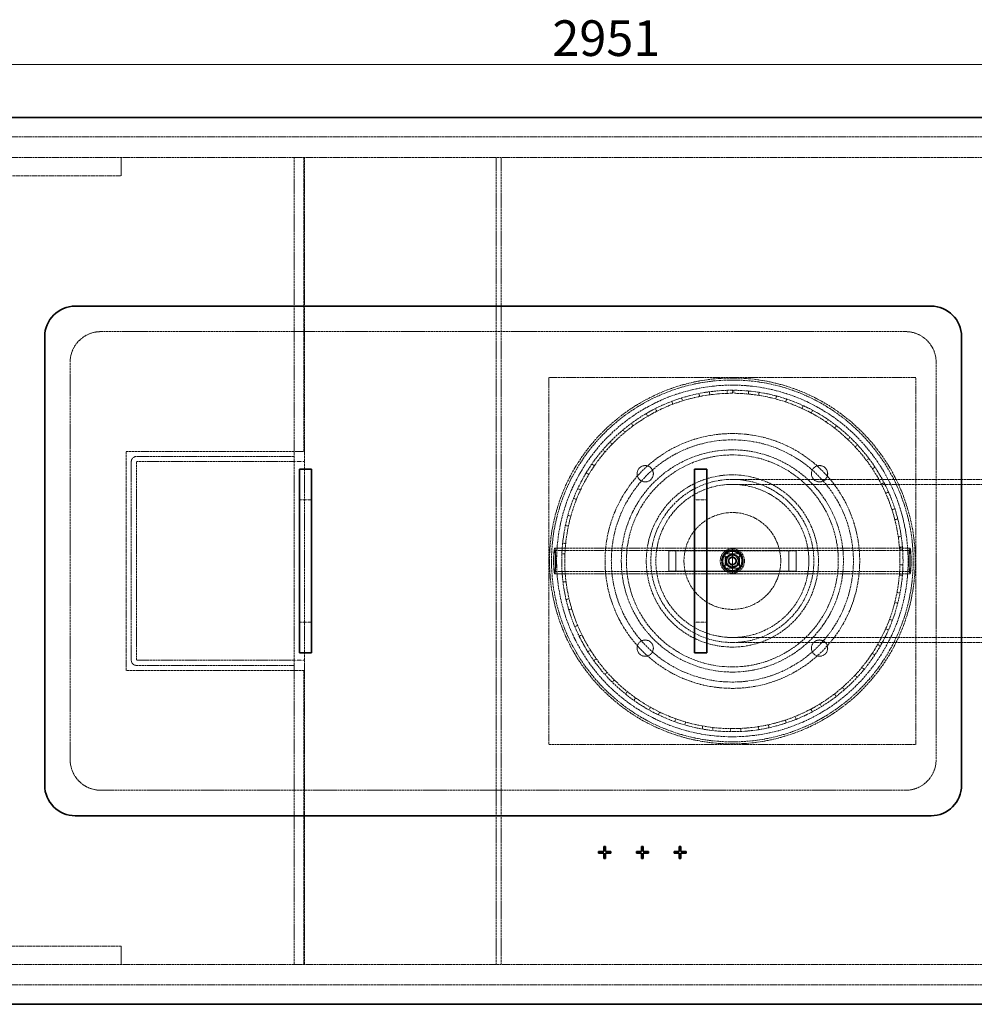
# Model space of a CAD drawing. Units: millimetres. Extents: x -1481 to 4396, y 5200 to 8430.
# Drawn here: x -274 to 663, y 5204 to 6170 of the extents above; entities that cross this region are included whole.
import ezdxf

# ---------------------------------------------------------------- set-up
doc = ezdxf.new("R2010")
doc.units = ezdxf.units.MM
doc.linetypes.add('DASHED', pattern=[0.2068, 0.1655, -0.0413])
for name, color, linetype, lineweight in [('Dimension (ISO)', 1, 'Continuous', 9), ('Hidden (ISO)', 1, 'DASHED', 18), ('Visible (ISO)', 7, 'Continuous', 35)]:
    doc.layers.add(name, color=color, linetype=linetype, lineweight=lineweight)
doc.styles.add('ACO', font='trebuc.ttf', dxfattribs={"width": 0.8})
doc.dimstyles.new('Default (ISO)', dxfattribs={"dimscale": 10, "dimtxt": 3.5, "dimasz": 2.5, "dimexe": 3.175, "dimexo": 0, "dimgap": 0.762, "dimtad": 1, "dimdec": 1, "dimrnd": 1e-08, "dimtxsty": 'ACO', "dimcen": 0.09, "dimdle": 10, "dimclrd": 256, "dimclre": 256, "dimclrt": 256, "dimadec": 1, "dimazin": 2, "dimtfac": 1.001486, "dimtdec": 1, "dimtmove": 0, "dimatfit": 3, "dimfxl": 1, "dimtolj": 1, "dimtzin": 0, "dimlwd": -1, "dimlwe": -1, "dimarcsym": 0})

# ---------------------------------------------------------------- blocks, each defined once
blk = doc.blocks.new('*D54')
at = {"layer": 'DEFPOINTS', "color": 0, "transparency": 16777216}
for p in [(1760.86, 6126.39), (-1190.52, 5717.3), (1760.86, 5677.3)]:
    blk.add_point(p, dxfattribs=at)
at = {"layer": 'Dimension (ISO)', "transparency": 16777216}
for p, q in [((-1190.52, 5717.3), (-1190.52, 6158.14)), ((1760.86, 5677.3), (1760.86, 6158.14)), ((-1165.52, 6126.39), (1735.86, 6126.39))]:
    blk.add_line(p, q, dxfattribs=at)
for points in [[(-1165.52, 6130.55), (-1165.52, 6122.22), (-1190.52, 6126.39)], [(1735.86, 6130.55), (1735.86, 6122.22), (1760.86, 6126.39)]]:
    blk.add_solid(points, dxfattribs=at)
at = {"layer": 'Dimension (ISO)', "transparency": 16777216, "insert": (248.77, 6169.74), "char_height": 35, "attachment_point": 1, "style": 'ACO'}
blk.add_mtext('\\A1;2951', dxfattribs=at)

msp = doc.modelspace()

# ---------------------------------------------------------------- linework, layer by layer
at = {"layer": 'Hidden (ISO)', "ltscale": 12.964988}
for p, q in [((-674.52, 6055.3), (1175.48, 6055.3)), ((-674.52, 6035.3), (1175.48, 6035.3)), ((-674.52, 5243.3), (1175.48, 5243.3)), ((-674.52, 5223.3), (1175.48, 5223.3))]:
    msp.add_line(p, q, dxfattribs=at)
at = {"layer": 'Hidden (ISO)', "ltscale": 2.284431}
for p, q in [((-174.52, 6035.3), (-174.52, 6017.3)), ((-174.52, 5261.3), (-174.52, 5243.3))]:
    msp.add_line(p, q, dxfattribs=at)
at = {"layer": 'Hidden (ISO)', "ltscale": 1.269084}
for p, q in [((5.48, 6035.3), (-4.52, 6035.3)), ((5.48, 5736.8), (-4.52, 5736.8)), ((5.48, 5541.8), (-4.52, 5541.8)), ((5.48, 5243.3), (-4.52, 5243.3))]:
    msp.add_line(p, q, dxfattribs=at)
at = {"layer": 'Hidden (ISO)', "ltscale": 12.765958}
for p, q in [((-4.52, 6035.3), (-4.52, 5243.3)), ((5.48, 6035.3), (5.48, 5243.3)), ((193.48, 5243.3), (193.48, 6035.3)), ((198.48, 5243.3), (198.48, 6035.3))]:
    msp.add_line(p, q, dxfattribs=at)
at = {"layer": 'Hidden (ISO)', "ltscale": 13.286359}
for p, q in [((4.92, 5746.8), (4.92, 6035.3)), ((4.92, 5243.3), (4.92, 5531.8))]:
    msp.add_line(p, q, dxfattribs=at)
at = {"layer": 'Hidden (ISO)', "ltscale": 13.187973}
for p, q in [((-624.52, 6017.3), (-174.52, 6017.3)), ((-174.52, 5261.3), (-624.52, 5261.3))]:
    msp.add_line(p, q, dxfattribs=at)
at = {"layer": 'Hidden (ISO)', "ltscale": 12.73372}
for p, q in [((-194.52, 5864.3), (595.48, 5864.3)), ((595.48, 5414.3), (-194.52, 5414.3))]:
    msp.add_line(p, q, dxfattribs=at)
at = {"layer": 'Hidden (ISO)', "ltscale": 12.572534}
for p, q in [((-224.52, 5444.3), (-224.52, 5834.3)), ((625.48, 5834.3), (625.48, 5444.3))]:
    msp.add_line(p, q, dxfattribs=at)
at = {"layer": 'Hidden (ISO)', "ltscale": 12.894906}
for p, q in [((245.48, 5819.3), (245.48, 5459.3)), ((605.48, 5819.3), (245.48, 5819.3)), ((605.48, 5459.3), (605.48, 5819.3)), ((245.48, 5459.3), (605.48, 5459.3))]:
    msp.add_line(p, q, dxfattribs=at)
at = {"layer": 'Hidden (ISO)', "ltscale": 0.380655}
for p, q in [((420.41, 5806.72), (420.5, 5803.72)), ((425.58, 5803.8), (425.58, 5806.8)), ((426.94, 5806.79), (426.91, 5803.79)), ((441.46, 5806.03), (441.17, 5803.05)), ((376.65, 5796.38), (375.76, 5799.25)), ((392.75, 5803.57), (393.33, 5800.63)), ((403.35, 5802.3), (402.94, 5805.27)), ((451.25, 5801.77), (451.71, 5804.73)), ((468.86, 5801.08), (468.08, 5798.19)), ((477.8, 5795.25), (478.76, 5798.1)), ((351.31, 5786.13), (349.95, 5788.8)), ((365.99, 5795.88), (367.05, 5793.07)), ((495.06, 5791.66), (493.81, 5788.93)), ((502.91, 5784.43), (504.33, 5787.08)), ((340.87, 5783.86), (342.39, 5781.27)), ((519.33, 5778.03), (517.65, 5775.55)), ((318.09, 5767.85), (320.02, 5765.54)), ((328.01, 5771.81), (326.23, 5774.23)), ((525.88, 5769.6), (527.72, 5771.98)), ((541.02, 5760.57), (538.95, 5758.4)), ((298.28, 5748.28), (300.56, 5746.33)), ((307.4, 5753.83), (305.25, 5755.92)), ((546.08, 5751.17), (548.28, 5753.21)), ((559.51, 5739.75), (557.11, 5737.96)), ((290.06, 5732.69), (287.59, 5734.4)), ((562.95, 5729.64), (565.45, 5731.29)), ((281.99, 5725.71), (284.56, 5724.16)), ((276.46, 5708.97), (273.75, 5710.24)), ((574.3, 5716.16), (571.63, 5714.79)), ((269.66, 5700.74), (272.45, 5699.64)), ((576.01, 5705.63), (578.76, 5706.83)), ((584.98, 5690.45), (582.12, 5689.53)), ((266.98, 5683.32), (264.09, 5684.13)), ((584.92, 5679.77), (587.83, 5680.51)), ((261.63, 5674.08), (264.57, 5673.46)), ((591.25, 5663.32), (588.28, 5662.89)), ((258.45, 5651.87), (261.44, 5651.65)), ((261.88, 5656.46), (258.89, 5656.77)), ((589.42, 5652.8), (592.41, 5653.05)), ((258.13, 5646.46), (261.13, 5646.33)), ((589.62, 5650.21), (592.61, 5650.41)), ((592.94, 5635.53), (589.94, 5635.6)), ((261.29, 5629.12), (258.3, 5628.94)), ((261.45, 5626.89), (258.46, 5626.67)), ((589.4, 5625.46), (592.38, 5625.21)), ((592.39, 5625.21), (589.4, 5625.46)), ((259.26, 5618.64), (262.23, 5619.01)), ((590, 5607.85), (587.05, 5608.41)), ((265.25, 5602.07), (262.32, 5601.39)), ((584.84, 5598.5), (587.74, 5597.75)), ((264.98, 5591.39), (267.85, 5592.25)), ((273.63, 5576.04), (270.86, 5574.89)), ((582.52, 5581.03), (579.7, 5582.07)), ((275.13, 5565.47), (277.82, 5566.79)), ((575.88, 5572.66), (578.62, 5571.45)), ((570.69, 5555.82), (568.09, 5557.31)), ((286.2, 5551.76), (283.66, 5550.16)), ((562.76, 5548.67), (565.27, 5547.02)), ((289.43, 5541.58), (291.87, 5543.33)), ((302.63, 5529.9), (300.39, 5527.9)), ((545.85, 5527.18), (548.05, 5525.14)), ((554.86, 5532.92), (552.54, 5534.82)), ((307.5, 5520.4), (309.61, 5522.53)), ((322.45, 5511.06), (320.57, 5508.72)), ((525.62, 5508.79), (527.45, 5506.41)), ((535.45, 5512.96), (533.48, 5515.22)), ((328.83, 5502.5), (330.56, 5504.95)), ((513, 5496.48), (511.44, 5499.04)), ((345.11, 5495.76), (343.65, 5493.15)), ((352.82, 5488.38), (354.12, 5491.08)), ((502.62, 5494), (504.02, 5491.36)), ((370, 5484.44), (368.99, 5481.61)), ((378.83, 5478.43), (379.66, 5481.31)), ((461.54, 5475.73), (460.89, 5478.65)), ((477.48, 5483.23), (478.43, 5480.39)), ((488.14, 5483.96), (487.02, 5486.74)), ((396.42, 5477.38), (395.89, 5474.43)), ((406.12, 5472.92), (406.47, 5475.9)), ((423.64, 5474.81), (423.61, 5471.81)), ((433.95, 5472.01), (433.79, 5475.01)), ((450.91, 5476.78), (451.38, 5473.81))]:
    msp.add_line(p, q, dxfattribs=at)
at = {"layer": 'Hidden (ISO)', "ltscale": 0.012592}
for p, q in [((425.48, 5806.8), (425.58, 5806.8)), ((425.48, 5803.8), (425.58, 5803.8))]:
    msp.add_line(p, q, dxfattribs=at)
at = {"layer": 'Hidden (ISO)', "ltscale": 13.862024}
msp.add_line((-169.52, 5531.8), (-169.52, 5746.8), dxfattribs=at)
at = {"layer": 'Hidden (ISO)', "ltscale": 14.059096}
for p, q in [((-169.52, 5746.8), (4.92, 5746.8)), ((4.92, 5531.8), (-169.52, 5531.8))]:
    msp.add_line(p, q, dxfattribs=at)
at = {"layer": 'Hidden (ISO)', "ltscale": 12.483881}
for p, q in [((-4.52, 5741.8), (-159.42, 5741.8)), ((-159.42, 5736.8), (-4.52, 5736.8)), ((-4.52, 5541.8), (-159.42, 5541.8)), ((-159.42, 5536.8), (-4.52, 5536.8))]:
    msp.add_line(p, q, dxfattribs=at)
at = {"layer": 'Hidden (ISO)', "ltscale": 12.559639}
for p, q in [((-164.52, 5736.7), (-164.52, 5541.9)), ((-159.52, 5541.9), (-159.52, 5736.7))]:
    msp.add_line(p, q, dxfattribs=at)
at = {"layer": 'Hidden (ISO)', "ltscale": 13.700838}
for p, q in [((765.48, 5719.3), (425.48, 5719.3)), ((765.48, 5714.4), (425.48, 5714.4)), ((765.48, 5564.2), (425.48, 5564.2)), ((765.48, 5559.3), (425.48, 5559.3))]:
    msp.add_line(p, q, dxfattribs=at)
at = {"layer": 'Hidden (ISO)', "ltscale": 1.52292}
for p, q in [((12.48, 5699.3), (0.48, 5699.3)), ((388.48, 5699.3), (400.48, 5699.3)), ((12.48, 5579.3), (0.48, 5579.3)), ((388.48, 5579.3), (400.48, 5579.3))]:
    msp.add_line(p, q, dxfattribs=at)
at = {"layer": 'Hidden (ISO)', "ltscale": 14.106942}
for p, q in [((251.11, 5651.8), (425.48, 5651.8)), ((425.48, 5651.8), (599.85, 5651.8)), ((251.11, 5649.5), (425.48, 5649.5)), ((425.48, 5649.5), (599.85, 5649.5)), ((251.11, 5629.1), (425.48, 5629.1)), ((251.11, 5626.8), (425.48, 5626.8)), ((425.48, 5629.1), (599.85, 5629.1)), ((425.48, 5626.8), (599.85, 5626.8))]:
    msp.add_line(p, q, dxfattribs=at)
at = {"layer": 'Hidden (ISO)', "ltscale": 4.993496}
msp.add_line((425.48, 5626.8), (425.48, 5651.8), dxfattribs=at)
at = {"layer": 'Hidden (ISO)', "ltscale": 2.538267}
for p, q in [((362.98, 5649.3), (362.98, 5629.3)), ((370.08, 5649.3), (370.08, 5629.3)), ((480.88, 5649.3), (480.88, 5629.3)), ((487.98, 5649.3), (487.98, 5629.3))]:
    msp.add_line(p, q, dxfattribs=at)
at = {"layer": 'Hidden (ISO)', "ltscale": 12.659545}
for p, q in [((362.98, 5649.3), (487.98, 5649.3)), ((487.98, 5629.3), (362.98, 5629.3))]:
    msp.add_line(p, q, dxfattribs=at)
at = {"layer": 'Hidden (ISO)', "ltscale": 1.776757}
for p, q in [((418.48, 5646.3), (432.48, 5646.3)), ((418.48, 5632.3), (418.48, 5646.3)), ((432.48, 5646.3), (432.48, 5632.3)), ((432.48, 5632.3), (418.48, 5632.3))]:
    msp.add_line(p, q, dxfattribs=at)
at = {"layer": 'Hidden (ISO)', "ltscale": 12.985076}
msp.add_circle((425.48, 5639.3), 179.5, dxfattribs=at)
at = {"layer": 'Hidden (ISO)', "ltscale": 12.840396}
msp.add_circle((425.48, 5639.3), 177.5, dxfattribs=at)
at = {"layer": 'Hidden (ISO)', "ltscale": 12.940868}
msp.add_circle((425.48, 5639.3), 172.5, dxfattribs=at)
at = {"layer": 'Hidden (ISO)', "ltscale": 13.325837}
msp.add_circle((425.48, 5639.3), 125, dxfattribs=at)
at = {"layer": 'Hidden (ISO)', "ltscale": 13.36848}
msp.add_circle((425.48, 5639.3), 118.8, dxfattribs=at)
at = {"layer": 'Hidden (ISO)', "ltscale": 12.987204}
msp.add_circle((425.48, 5639.3), 109, dxfattribs=at)
at = {"layer": 'Hidden (ISO)', "ltscale": 13.165927}
for radius in [104, 84.5]:
    msp.add_circle((425.48, 5639.3), radius, dxfattribs=at)
at = {"layer": 'Hidden (ISO)', "ltscale": 6.379513}
for centre in [(339.92, 5724.86), (511.04, 5724.86), (339.92, 5553.74), (511.04, 5553.74)]:
    msp.add_circle(centre, 8, dxfattribs=at)
at = {"layer": 'Hidden (ISO)', "ltscale": 13.503514}
msp.add_circle((425.48, 5639.3), 80, dxfattribs=at)
at = {"layer": 'Hidden (ISO)', "ltscale": 12.676424}
msp.add_circle((425.48, 5639.3), 75.1, dxfattribs=at)
at = {"layer": 'Hidden (ISO)', "ltscale": 13.744649}
msp.add_circle((425.48, 5639.3), 47.5, dxfattribs=at)
at = {"layer": 'Hidden (ISO)', "ltscale": 12.094771}
msp.add_circle((425.48, 5639.3), 11.94, dxfattribs=at)
at = {"layer": 'Hidden (ISO)', "ltscale": 10.828816}
msp.add_circle((425.48, 5639.3), 10.69, dxfattribs=at)
at = {"layer": 'Hidden (ISO)', "ltscale": 10.352976}
msp.add_circle((425.48, 5639.3), 10.22, dxfattribs=at)
at = {"layer": 'Hidden (ISO)', "ltscale": 7.428561}
msp.add_circle((425.48, 5639.3), 9.32, dxfattribs=at)
at = {"layer": 'Hidden (ISO)', "ltscale": 5.183336}
msp.add_circle((425.48, 5639.3), 6.5, dxfattribs=at)
at = {"layer": 'Hidden (ISO)', "ltscale": 4.505502}
msp.add_circle((425.48, 5639.3), 5.65, dxfattribs=at)
at = {"layer": 'Hidden (ISO)', "ltscale": 3.189707}
msp.add_circle((425.48, 5639.3), 4, dxfattribs=at)
at = {"layer": 'Hidden (ISO)', "ltscale": 3.189772}
msp.add_circle((425.48, 5639.3), 4, dxfattribs=at)
at = {"layer": 'Hidden (ISO)', "ltscale": 2.650231}
msp.add_circle((425.48, 5639.3), 3.32, dxfattribs=at)
at = {"layer": 'Hidden (ISO)', "ltscale": 5.980787}
for centre, start, end in [((-194.52, 5834.3), 90, 180), ((595.48, 5834.3), 0, 90), ((-194.52, 5444.3), 180, 270), ((595.48, 5444.3), 270, 0)]:
    msp.add_arc(centre, 30, start, end, dxfattribs=at)
at = {"layer": 'Hidden (ISO)', "ltscale": 13.030946}
msp.add_arc((425.48, 5639.3), 167.5, 90, 89.5, dxfattribs=at)
at = {"layer": 'Hidden (ISO)', "ltscale": 0.185418}
msp.add_arc((425.48, 5639.3), 167.5, 89.5, 90, dxfattribs=at)
at = {"layer": 'Hidden (ISO)', "ltscale": 13.309458}
msp.add_arc((425.48, 5639.3), 164.5, 90, 89.5, dxfattribs=at)
at = {"layer": 'Hidden (ISO)', "ltscale": 1.016651}
for centre, start, end in [((-159.42, 5736.7), 90, 180), ((-159.42, 5541.9), 180, 270)]:
    msp.add_arc(centre, 5.1, start, end, dxfattribs=at)
at = {"layer": 'Hidden (ISO)', "ltscale": 0.019836}
for centre, start, end in [((-159.42, 5736.7), 90, 180), ((-159.42, 5541.9), 180, 270)]:
    msp.add_arc(centre, 0.1, start, end, dxfattribs=at)
at = {"layer": 'Hidden (ISO)', "ltscale": 12.659545}
for centre in [(251.11, 5639.3), (599.85, 5639.3)]:
    msp.add_ellipse(centre, major_axis=(0, 12.5), ratio=0.087156, dxfattribs=at)
at = {"layer": 'Hidden (ISO)', "ltscale": 10.330189}
for centre in [(251.11, 5639.3), (599.85, 5639.3)]:
    msp.add_ellipse(centre, major_axis=(0, 10.2), ratio=0.087156, dxfattribs=at)
at = {"layer": 'Hidden (ISO)', "ltscale": 0.967086}
for points in [[(418.98, 5643.05), (422.23, 5644.93), (425.48, 5646.8)], [(418.98, 5635.54), (418.98, 5639.3), (418.98, 5643.05)], [(425.48, 5646.8), (428.73, 5644.93), (431.98, 5643.05)], [(431.98, 5643.05), (431.98, 5639.3), (431.98, 5635.54)], [(425.48, 5631.79), (422.23, 5633.67), (418.98, 5635.54)], [(431.98, 5635.54), (428.73, 5633.67), (425.48, 5631.79)]]:
    msp.add_rational_spline(points, [1, 1.15470053838, 1], degree=2, dxfattribs=at)
at = {"layer": 'Visible (ISO)'}
for p, q in [((-674.52, 6074.3), (1175.48, 6074.3)), ((-219.52, 5889.3), (620.48, 5889.3)), ((-249.52, 5419.3), (-249.52, 5859.3)), ((650.48, 5859.3), (650.48, 5419.3)), ((12.48, 5729.3), (0.48, 5729.3)), ((0.48, 5699.3), (0.48, 5729.3)), ((12.48, 5729.3), (12.48, 5699.3)), ((388.48, 5729.3), (400.48, 5729.3)), ((388.48, 5699.3), (388.48, 5729.3)), ((400.48, 5729.3), (400.48, 5699.3)), ((0.48, 5699.3), (0.48, 5579.3)), ((12.48, 5579.3), (12.48, 5699.3)), ((388.48, 5699.3), (388.48, 5579.3)), ((400.48, 5579.3), (400.48, 5699.3)), ((0.48, 5549.3), (0.48, 5579.3)), ((12.48, 5579.3), (12.48, 5549.3)), ((388.48, 5549.3), (388.48, 5579.3)), ((400.48, 5579.3), (400.48, 5549.3)), ((12.48, 5549.3), (0.48, 5549.3)), ((388.48, 5549.3), (400.48, 5549.3)), ((620.48, 5389.3), (-219.52, 5389.3)), ((294.24, 5354.11), (299.32, 5354.11)), ((294.24, 5352.49), (294.24, 5354.11)), ((299.32, 5352.49), (294.24, 5352.49)), ((299.32, 5359.19), (301, 5359.19)), ((299.32, 5354.11), (299.32, 5359.19)), ((299.32, 5347.41), (299.32, 5352.49)), ((301, 5359.19), (301, 5354.11)), ((301, 5354.11), (306.08, 5354.11)), ((301, 5352.49), (301, 5347.41)), ((306.08, 5352.49), (301, 5352.49)), ((306.08, 5354.11), (306.08, 5352.49)), ((331.24, 5354.11), (336.32, 5354.11)), ((331.24, 5352.49), (331.24, 5354.11)), ((336.32, 5352.49), (331.24, 5352.49)), ((336.32, 5359.19), (338, 5359.19)), ((336.32, 5354.11), (336.32, 5359.19)), ((336.32, 5347.41), (336.32, 5352.49)), ((338, 5359.19), (338, 5354.11)), ((338, 5354.11), (343.08, 5354.11)), ((338, 5352.49), (338, 5347.41)), ((343.08, 5352.49), (338, 5352.49)), ((343.08, 5354.11), (343.08, 5352.49)), ((368.24, 5354.11), (373.32, 5354.11)), ((368.24, 5352.49), (368.24, 5354.11)), ((373.32, 5352.49), (368.24, 5352.49)), ((373.32, 5359.19), (375, 5359.19)), ((373.32, 5354.11), (373.32, 5359.19)), ((373.32, 5347.41), (373.32, 5352.49)), ((375, 5359.19), (375, 5354.11)), ((375, 5354.11), (380.08, 5354.11)), ((375, 5352.49), (375, 5347.41)), ((380.08, 5352.49), (375, 5352.49)), ((380.08, 5354.11), (380.08, 5352.49)), ((301, 5347.41), (299.32, 5347.41)), ((338, 5347.41), (336.32, 5347.41)), ((375, 5347.41), (373.32, 5347.41)), ((1175.48, 5204.3), (-674.52, 5204.3))]:
    msp.add_line(p, q, dxfattribs=at)
for centre, start, end in [((-219.52, 5859.3), 90, 180), ((620.48, 5859.3), 0, 90), ((-219.52, 5419.3), 180, 270), ((620.48, 5419.3), 270, 0)]:
    msp.add_arc(centre, 30, start, end, dxfattribs=at)

# ---------------------------------------------------------------- dimensions: what is measured, and where the dimension line sits
at = {"layer": 'Dimension (ISO)'}
dim = msp.add_linear_dim(base=(1760.86, 6126.39), p1=(-1190.52, 5717.3), p2=(1760.86, 5677.3), angle=180, dimstyle='Default (ISO)', override={"dimgap": 0.762, "dimdec": 0, "dimtol": 0, "dimlim": 0, "dimtp": 0, "dimtm": 0, "dimtdec": 2, "dimtofl": 0, "dimatfit": 1}, dxfattribs=at)
dim.commit()
dim.dimension.update_dxf_attribs({"geometry": '*D54', "text_midpoint": (285.17, 6126.39), "dimtype": 160})

doc.saveas('drawing.dxf')
